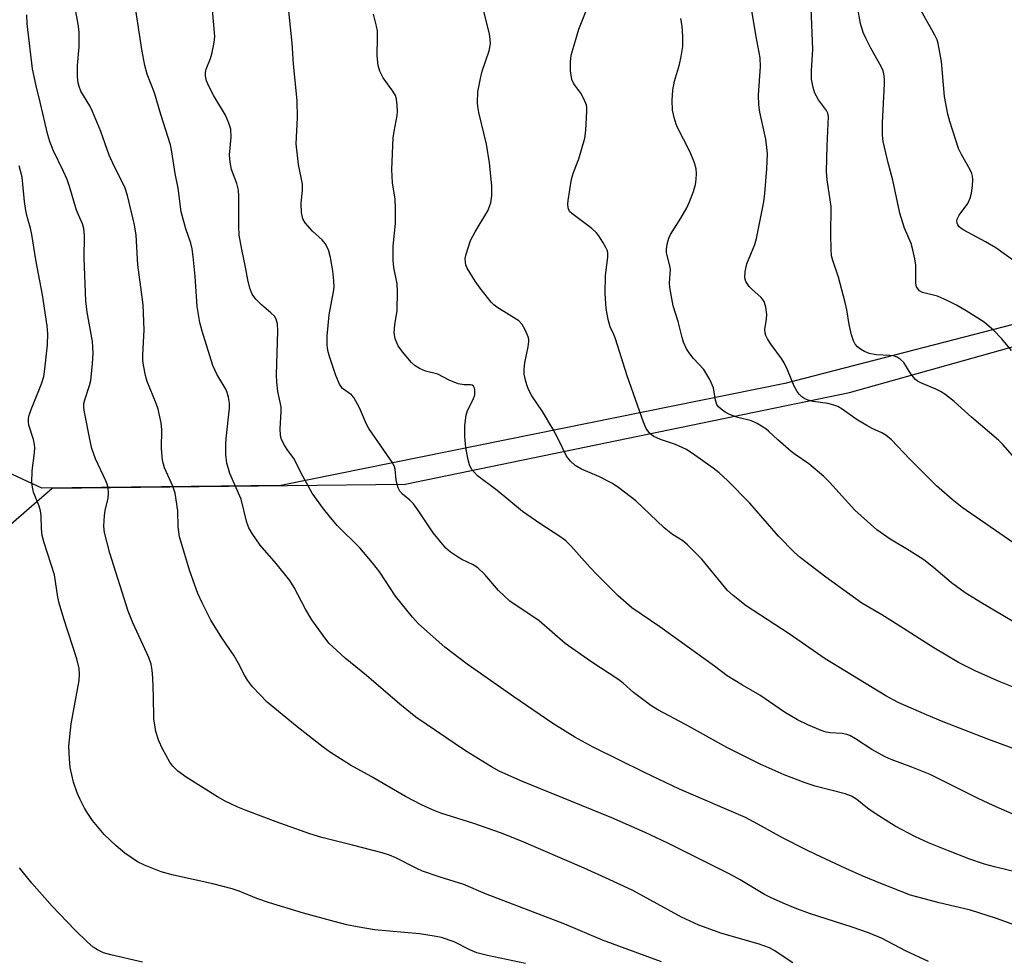
# Model space of a CAD drawing. Units: inches. Extents: x 1189771 to 1195772, y 557456 to 561458.
# Drawn here: x 1193495 to 1193719, y 558060 to 558274 of the extents above; entities that cross this region are included whole.
import ezdxf

# ---------------------------------------------------------------- set-up
doc = ezdxf.new("R2010")
doc.units = ezdxf.units.IN
doc.header["$MEASUREMENT"] = 0
for name, color, linetype in [('NTRL-Pasture Land', 2, 'Continuous'), ('NTRL-Trees', 3, 'Continuous'), ('Undefined', 1, 'Continuous')]:
    doc.layers.add(name, color=color, linetype=linetype)

msp = doc.modelspace()

# ---------------------------------------------------------------- linework, layer by layer
at = {"layer": 'NTRL-Pasture Land'}
msp.add_lwpolyline([(1192664.17, 557856.79), (1192713.18, 557855.53), (1192938.73, 557860.71), (1193058.64, 557856.45), (1193132.57, 557863.91), (1193186.11, 557895.26), (1193202.07, 557907.18), (1193221.62, 557923.7), (1193501.88, 558167.64), (1193582.33, 558168.56), (1193683.59, 558189.43), (1193780.58, 558216.68)], dxfattribs=at)
at = {"layer": 'NTRL-Trees'}
msp.add_polyline3d([(1193791.17, 558223.13, 0), (1193668.89, 558191.53, 0), (1193554.01, 558168.26, 0), (1193499.57, 558167.64, 0), (1193468.63, 558181.98, 0), (1193470.24, 558298.06, 0), (1193473.46, 558538.28, 0), (1193497.97, 558725.56, 0), (1193501.63, 558856.72, 0), (1193504.1, 558896.2, 0), (1193481.53, 558920.38, 0), (1193460.57, 558930.05, 0), (1193411.11, 558948.41, 0), (1193369.87, 558954.79, 0), (1193296.12, 558980.03, 0), (1193173.59, 559004.22, 0), (1193046.03, 559004.86, 0), (1193034.12, 558999.14, 0), (1192929.77, 559020.4, 0), (1192907.07, 559025.02, 0), (1192768.78, 559034.38, 0), (1192654.91, 559039.81, 0)], dxfattribs=at)
at = {"layer": 'Undefined'}
for points, elevation in [([(1193670.69, 558059.47), (1193668.68, 558060.73), (1193666.56, 558062.22), (1193665.36, 558062.88), (1193662.78, 558063.81), (1193654.49, 558066.14), (1193649.3, 558068.01), (1193645.33, 558069.89), (1193634.21, 558075.91), (1193628.82, 558078.48), (1193623.1, 558081), (1193608.86, 558087.15), (1193604.06, 558089.1), (1193598.01, 558091.21), (1193590.51, 558093.6), (1193588.57, 558094.34), (1193586.09, 558095.48), (1193582.43, 558097.39), (1193574.58, 558101.89), (1193569.91, 558104.48), (1193565.3, 558107.36), (1193563.64, 558108.58), (1193557.75, 558113.21), (1193550.93, 558118.87), (1193547.56, 558122.39), (1193546.39, 558123.92), (1193545.73, 558125.06), (1193544.41, 558127.69), (1193543.41, 558129.41), (1193540.61, 558133.57), (1193538.07, 558137.58), (1193536.1, 558141.53), (1193535.14, 558143.66), (1193533.28, 558148.76), (1193530.96, 558156.56), (1193530.65, 558158.87), (1193530.57, 558162.47), (1193529.91, 558166.48), (1193529.4, 558168.1), (1193527.53, 558172.27), (1193527.25, 558173.09), (1193527.08, 558173.92), (1193526.8, 558176.73), (1193526.89, 558180.91), (1193526.74, 558182.51), (1193526.48, 558183.92), (1193526.05, 558185.64), (1193525.61, 558186.94), (1193523.56, 558191.94), (1193523.19, 558193.36), (1193522.71, 558195.66), (1193522.58, 558196.81), (1193522.57, 558197.94), (1193522.9, 558203.77), (1193522.62, 558209.44), (1193522.45, 558211.19), (1193521.44, 558218.59), (1193521.07, 558225.31), (1193520.68, 558227.64), (1193519.05, 558234.39), (1193518.45, 558236.27), (1193516.14, 558240.86), (1193514.93, 558243.55), (1193512.98, 558248.96), (1193511.11, 558253.52), (1193510.47, 558254.81), (1193508.48, 558258.15), (1193508.05, 558259.18), (1193507.83, 558260.02), (1193507.71, 558261.42), (1193507.7, 558263.98), (1193508.04, 558268.21), (1193508.09, 558271.67), (1193507.87, 558273.4), (1193506.66, 558280.07)], 418), ([(1193722.52, 558079.91), (1193716.6, 558081.34), (1193714.36, 558081.97), (1193710.77, 558083.17), (1193706.13, 558084.97), (1193701.63, 558086.81), (1193698.64, 558088.19), (1193694.03, 558090.64), (1193690.28, 558092.98), (1193688.07, 558094.43), (1193685.27, 558096.72), (1193684.04, 558097.48), (1193682.63, 558097.98), (1193675.75, 558099.74), (1193673.51, 558100.46), (1193668.72, 558102.34), (1193663.21, 558104.75), (1193655.65, 558108.55), (1193646.21, 558113.76), (1193639.9, 558117.12), (1193638.3, 558118.13), (1193634.4, 558121.05), (1193632.01, 558123.2), (1193631.06, 558123.93), (1193624.67, 558128.17), (1193618.78, 558132.26), (1193612.89, 558137.44), (1193606.22, 558141.88), (1193603.59, 558144.29), (1193600.49, 558147.97), (1193598.9, 558149.46), (1193597.82, 558150.14), (1193595.25, 558151.4), (1193594.28, 558151.96), (1193592.69, 558153.07), (1193591.65, 558154), (1193588.71, 558157.5), (1193585.41, 558162.47), (1193584.23, 558164.08), (1193583.45, 558164.88), (1193581.77, 558166.27), (1193581.14, 558166.99), (1193580.77, 558167.72), (1193580.44, 558168.77), (1193580.3, 558169.56), (1193580.08, 558172), (1193579.95, 558172.54), (1193579.57, 558173.32), (1193574.1, 558181.25), (1193573.56, 558182.25), (1193571.95, 558185.96), (1193570.66, 558188.28), (1193570.1, 558188.92), (1193568.1, 558190.38), (1193567.4, 558191.32), (1193566.55, 558193.34), (1193565.08, 558197.68), (1193564.74, 558199.01), (1193564.59, 558200.34), (1193564.6, 558202.31), (1193565.05, 558207.13), (1193565.38, 558209.24), (1193566.05, 558212.37), (1193566.16, 558213.49), (1193566.11, 558214.89), (1193565.87, 558217.16), (1193565.35, 558220.2), (1193564.86, 558221.99), (1193564.15, 558223.43), (1193563.42, 558224.28), (1193561.27, 558226.22), (1193559.59, 558228.14), (1193559.02, 558229.07), (1193558.72, 558230.48), (1193558.63, 558232.56), (1193558.94, 558235.66), (1193558.94, 558236.97), (1193558.04, 558241.4), (1193557.53, 558246.11), (1193557.78, 558252.09), (1193557.76, 558255.98), (1193556.88, 558264.28), (1193556.64, 558269.1), (1193555.63, 558278.61)], 424), ([(1193701.6, 558059.75), (1193696.39, 558062.2), (1193691.04, 558064.97), (1193687.94, 558066.3), (1193684.17, 558067.62), (1193674.45, 558070.72), (1193671.21, 558071.93), (1193669.01, 558072.85), (1193665.74, 558074.3), (1193664.25, 558075.05), (1193658.65, 558078.41), (1193656.48, 558079.59), (1193642.21, 558086.7), (1193637.02, 558089.17), (1193629.44, 558092.48), (1193608.73, 558100.94), (1193603.77, 558103.17), (1193602.01, 558104.16), (1193596.07, 558107.77), (1193584.75, 558115.42), (1193581.14, 558118.39), (1193573.51, 558124.98), (1193568.66, 558128.88), (1193565.87, 558131.45), (1193565.06, 558132.28), (1193564.31, 558133.2), (1193561.12, 558137.63), (1193559.66, 558140.05), (1193557.07, 558145.01), (1193556.04, 558146.62), (1193552.99, 558150.49), (1193549.32, 558154.65), (1193547.46, 558157.31), (1193546.74, 558158.57), (1193546.31, 558159.86), (1193544.95, 558165.12), (1193542.42, 558171), (1193541.73, 558173.36), (1193541.52, 558175.3), (1193541.46, 558177.71), (1193541.53, 558178.97), (1193542.32, 558185.85), (1193542.29, 558187), (1193542.06, 558188.38), (1193541.81, 558189.46), (1193541.51, 558190.24), (1193539.45, 558193.66), (1193538.52, 558195.59), (1193536.1, 558203.43), (1193535.55, 558205.42), (1193534.95, 558209.05), (1193534.49, 558215.86), (1193534.04, 558220.49), (1193533.8, 558222.19), (1193533.48, 558223.48), (1193532.37, 558226.78), (1193531.29, 558230.65), (1193530.61, 558236.05), (1193529.96, 558239.39), (1193529.21, 558244.32), (1193528.86, 558245.91), (1193526.65, 558252.85), (1193525.2, 558257.79), (1193523.59, 558262.03), (1193523.05, 558263.97), (1193522.34, 558267.66), (1193520.9, 558277.11)], 420), ([(1193723.16, 558067.38), (1193717.07, 558069.53), (1193711.2, 558071.44), (1193704.05, 558073.15), (1193697.5, 558074.86), (1193690.72, 558077.51), (1193686.45, 558079.31), (1193682.74, 558080.94), (1193675.89, 558084.11), (1193673.53, 558085.25), (1193668.35, 558087.93), (1193663.56, 558090.63), (1193659.86, 558092.56), (1193644.85, 558099.05), (1193636.91, 558102.83), (1193625.18, 558108.59), (1193621, 558110.86), (1193615.98, 558114), (1193607.1, 558120.08), (1193596.47, 558127.5), (1193591.38, 558131.37), (1193585.39, 558136.72), (1193584.01, 558138.25), (1193580.15, 558143.05), (1193576.55, 558148.52), (1193574.91, 558150.63), (1193572.02, 558154.03), (1193566.89, 558159.17), (1193565.02, 558161.32), (1193563.77, 558162.91), (1193561.18, 558166.54), (1193559.03, 558170.39), (1193557.01, 558174.38), (1193555.48, 558176.47), (1193554.71, 558177.67), (1193554.09, 558178.94), (1193553.92, 558179.75), (1193553.89, 558181.16), (1193554.09, 558185.11), (1193554.07, 558186.22), (1193553.37, 558189.69), (1193553.08, 558191.83), (1193553.07, 558193.51), (1193553.36, 558203.41), (1193553.23, 558205.11), (1193552.93, 558206.14), (1193552.54, 558206.83), (1193551.76, 558207.61), (1193549.59, 558209.44), (1193548.35, 558210.72), (1193547.47, 558211.89), (1193546.97, 558213.2), (1193546.48, 558215.15), (1193545.96, 558218.04), (1193545.1, 558222.02), (1193544.56, 558225.31), (1193544.46, 558227.31), (1193544.46, 558234.1), (1193544.38, 558235.59), (1193543.99, 558237.1), (1193542.77, 558240.28), (1193542.46, 558241.95), (1193542.35, 558243.64), (1193542.71, 558247.66), (1193542.59, 558249.48), (1193542.18, 558250.84), (1193541.39, 558252.68), (1193538.72, 558257.1), (1193537.66, 558259.14), (1193537.11, 558260.46), (1193536.84, 558261.6), (1193536.83, 558262.39), (1193536.97, 558263.14), (1193537.98, 558265.58), (1193538.39, 558266.96), (1193538.82, 558269.21), (1193538.95, 558270.62), (1193538.36, 558277.6)], 422), ([(1193721.53, 558108.07), (1193715.08, 558110.46), (1193704.94, 558114.37), (1193701.12, 558115.95), (1193694.72, 558118.83), (1193691.87, 558120.35), (1193678.08, 558128.77), (1193669.83, 558134.44), (1193660.07, 558140.83), (1193657.1, 558143.19), (1193655.82, 558144.36), (1193649.92, 558151.44), (1193646.71, 558154.71), (1193645.63, 558155.65), (1193643.3, 558157.1), (1193641.34, 558158.63), (1193634.93, 558164.75), (1193631.02, 558167.73), (1193629.59, 558168.71), (1193626.5, 558170.3), (1193622.53, 558171.95), (1193621.11, 558172.81), (1193620.05, 558173.83), (1193619.14, 558174.96), (1193617.22, 558178.92), (1193616, 558181.18), (1193613.65, 558185.15), (1193611.24, 558188.67), (1193610.47, 558190.15), (1193610.05, 558191.17), (1193609.74, 558192.27), (1193609.48, 558193.67), (1193609.45, 558194.81), (1193609.58, 558196.24), (1193610.36, 558199.89), (1193610.52, 558201.05), (1193610.5, 558201.63), (1193610.38, 558202.16), (1193609.71, 558203.74), (1193609, 558204.98), (1193608.24, 558205.78), (1193603.23, 558208.87), (1193602.53, 558209.41), (1193601.94, 558210.02), (1193599.45, 558213.2), (1193598.27, 558214.84), (1193596.5, 558217.81), (1193596.17, 558218.59), (1193596.07, 558219.05), (1193596.05, 558220.01), (1193596.23, 558221.01), (1193597.22, 558224.07), (1193598.29, 558226.11), (1193601.22, 558230.85), (1193601.88, 558232.66), (1193602.11, 558234.3), (1193602.13, 558236.58), (1193601.57, 558241.82), (1193600.85, 558246.06), (1193599.16, 558253.25), (1193598.9, 558254.65), (1193598.83, 558255.48), (1193598.92, 558257.96), (1193599.49, 558261.06), (1193599.92, 558262.73), (1193601.47, 558267.35), (1193601.76, 558268.94), (1193601.72, 558270.02), (1193601.55, 558271.13), (1193600.27, 558276.37)], 428), ([(1193721.87, 558121.88), (1193717.67, 558123.58), (1193712.41, 558125.94), (1193708.43, 558127.94), (1193702.81, 558131.22), (1193693.4, 558137.28), (1193690.96, 558138.79), (1193686.4, 558141.41), (1193678.2, 558147.35), (1193672.39, 558151.87), (1193671.05, 558153.01), (1193667.42, 558156.72), (1193660.88, 558164.23), (1193655.83, 558169.43), (1193653.91, 558171.14), (1193652.56, 558172.18), (1193648.33, 558175.19), (1193646.43, 558176.45), (1193643.95, 558177.64), (1193640.5, 558178.73), (1193638.98, 558179.45), (1193638.11, 558180.14), (1193637.29, 558181.27), (1193636.65, 558182.71), (1193635.26, 558186.57), (1193632.96, 558193.29), (1193630.31, 558201.65), (1193629.9, 558202.71), (1193629.05, 558204.44), (1193628.6, 558206.07), (1193628.15, 558208.59), (1193627.89, 558212.05), (1193628.02, 558216.1), (1193628.55, 558220.34), (1193628.54, 558221.18), (1193628.42, 558221.71), (1193628.09, 558222.48), (1193627.38, 558223.72), (1193626.47, 558225.17), (1193625.94, 558225.84), (1193624.87, 558226.8), (1193620.3, 558230.22), (1193619.83, 558230.74), (1193619.47, 558231.57), (1193619.4, 558232.35), (1193619.46, 558233.2), (1193620.24, 558238.06), (1193620.71, 558239.58), (1193621.92, 558242.71), (1193623.29, 558247.46), (1193623.51, 558249.19), (1193623.78, 558253.55), (1193623.74, 558254.41), (1193623.64, 558254.95), (1193623.14, 558256.23), (1193622.36, 558257.71), (1193620.79, 558259.85), (1193620.36, 558260.81), (1193620.04, 558262.76), (1193619.99, 558264.73), (1193620.21, 558266.36), (1193620.82, 558268.62), (1193621.92, 558272.25), (1193623.56, 558276.47)], 430), ([(1193721, 558155.1), (1193709.29, 558163.25), (1193706.97, 558165.04), (1193703.43, 558168.15), (1193697.31, 558174.25), (1193693.13, 558178.7), (1193691.85, 558179.75), (1193690.94, 558180.28), (1193688.76, 558181.23), (1193687.51, 558181.9), (1193685.35, 558183.25), (1193681.92, 558185.65), (1193680.9, 558186.26), (1193679.82, 558186.67), (1193678.69, 558186.97), (1193675.28, 558187.42), (1193674.19, 558187.69), (1193673.42, 558188.04), (1193672.72, 558188.48), (1193672.13, 558189.04), (1193671.64, 558189.69), (1193670.96, 558190.88), (1193669.49, 558194.63), (1193668.72, 558196.19), (1193668.12, 558197.18), (1193665.73, 558200.42), (1193664.94, 558201.65), (1193664.55, 558202.42), (1193664.38, 558202.96), (1193664.3, 558203.82), (1193664.69, 558206.15), (1193664.72, 558207.27), (1193664.51, 558208.93), (1193664.15, 558210.16), (1193663.48, 558211.13), (1193661.33, 558213), (1193660.74, 558213.61), (1193659.99, 558214.78), (1193659.77, 558215.56), (1193659.84, 558217.01), (1193660.18, 558218.76), (1193662.01, 558223.18), (1193662.43, 558224.56), (1193664.04, 558232.88), (1193664.28, 558234.83), (1193664.74, 558240.41), (1193664.9, 558243.88), (1193664.79, 558245.29), (1193664.5, 558247.23), (1193663.17, 558253.33), (1193662.94, 558255.01), (1193662.88, 558257.24), (1193663.3, 558263.78), (1193663.23, 558265.71), (1193662.3, 558270.58), (1193661.26, 558276.93)], 434), ([(1193721.74, 558173.95), (1193718.59, 558177.56), (1193717.58, 558178.61), (1193711.4, 558183.86), (1193707.43, 558187.39), (1193705.31, 558189.04), (1193704.32, 558189.71), (1193703.29, 558190.22), (1193699.84, 558191.66), (1193699.1, 558192.05), (1193698.66, 558192.39), (1193698.08, 558193.01), (1193697.38, 558193.93), (1193695.95, 558196.3), (1193695.15, 558197.08), (1193694.42, 558197.53), (1193693.62, 558197.81), (1193692.78, 558197.92), (1193689.66, 558198.06), (1193688.07, 558198.36), (1193687.04, 558198.81), (1193686.07, 558199.37), (1193685.44, 558199.89), (1193684.92, 558200.51), (1193684.52, 558201.23), (1193684.08, 558202.62), (1193683.54, 558204.92), (1193683, 558208.28), (1193682.63, 558209.95), (1193681.08, 558215.77), (1193679.8, 558219.52), (1193679.53, 558220.64), (1193679.43, 558222.09), (1193679.36, 558225.3), (1193679.38, 558231.86), (1193678.51, 558237.93), (1193678.33, 558239.86), (1193678.48, 558245.67), (1193678.84, 558252.39), (1193678.69, 558253.12), (1193678.39, 558253.72), (1193676.56, 558256.18), (1193675.7, 558257.65), (1193675.28, 558258.97), (1193674.91, 558260.9), (1193674.9, 558262.85), (1193675.26, 558267.62), (1193674.85, 558277.07)], 436), ([(1193720.51, 558199.01), (1193718.28, 558201.69), (1193716.5, 558203.61), (1193714.29, 558205.48), (1193710.19, 558208.06), (1193707.97, 558209.34), (1193705.98, 558210.37), (1193703.66, 558211.38), (1193700.26, 558212.28), (1193699.53, 558212.66), (1193699.21, 558212.98), (1193698.86, 558213.57), (1193698.68, 558214.35), (1193698.68, 558218.48), (1193698.47, 558219.95), (1193698.05, 558221.98), (1193697.64, 558223.4), (1193696.16, 558226.95), (1193695.1, 558230.37), (1193693.5, 558237.85), (1193692.42, 558241.82), (1193691.27, 558246.68), (1193691.13, 558248.09), (1193691.08, 558250.92), (1193691.57, 558259.83), (1193691.58, 558260.99), (1193691.45, 558262.07), (1193691.25, 558262.8), (1193690.84, 558263.78), (1193688.48, 558267.91), (1193687.29, 558270.23), (1193686.71, 558271.52), (1193686.08, 558273.58), (1193685.4, 558277.4)], 438), ([(1193727.52, 558214.83), (1193716.9, 558222.42), (1193714.61, 558223.82), (1193709.68, 558226.44), (1193708.98, 558226.89), (1193708.58, 558227.24), (1193708.29, 558227.65), (1193708.11, 558228.09), (1193708.07, 558228.53), (1193708.14, 558228.95), (1193708.61, 558229.9), (1193710.54, 558232.56), (1193711.12, 558233.78), (1193711.38, 558234.86), (1193711.6, 558236.56), (1193711.69, 558237.97), (1193711.64, 558238.73), (1193711.45, 558239.4), (1193711.09, 558240.18), (1193709.08, 558243.72), (1193708.42, 558245.06), (1193706.42, 558251.2), (1193705.99, 558252.9), (1193705.27, 558256.95), (1193704.59, 558264.94), (1193703.82, 558268.97), (1193703.56, 558269.81), (1193703.07, 558270.88), (1193698.88, 558278.32)], 440), ([(1193640.74, 558059.68), (1193627.3, 558064.61), (1193618.72, 558068.27), (1193600.67, 558075.21), (1193595.75, 558077.3), (1193590.29, 558078.98), (1193586.33, 558080.36), (1193584.98, 558080.97), (1193580.25, 558083.37), (1193578.75, 558084.01), (1193577.14, 558084.52), (1193570.36, 558086.3), (1193563.37, 558088.01), (1193560.59, 558088.84), (1193552.94, 558091.57), (1193546.1, 558094.17), (1193544.22, 558094.96), (1193541.34, 558096.33), (1193539.57, 558097.32), (1193532.45, 558101.81), (1193530.58, 558103.14), (1193529.42, 558104.29), (1193528.76, 558105.19), (1193527.08, 558108.26), (1193526.22, 558110.08), (1193525.54, 558112.2), (1193525.12, 558115.05), (1193525.02, 558120.27), (1193524.83, 558124.4), (1193524.71, 558126.14), (1193524.48, 558127.51), (1193523.94, 558129.07), (1193520.29, 558136.92), (1193519.22, 558139.6), (1193515.08, 558152.83), (1193513.86, 558157.56), (1193513.72, 558159.01), (1193513.81, 558161.39), (1193513.99, 558162.55), (1193514.66, 558165.37), (1193514.75, 558166.53), (1193514.7, 558167.69), (1193514.48, 558168.53), (1193514.15, 558169.34), (1193511.8, 558174.33), (1193510.99, 558176.69), (1193510.64, 558178.04), (1193509.25, 558185), (1193509.11, 558186.07), (1193509.16, 558186.91), (1193509.35, 558187.76), (1193510.44, 558191.05), (1193510.73, 558192.17), (1193511.14, 558196.03), (1193511.27, 558198.4), (1193511.1, 558201.06), (1193509.91, 558207.75), (1193509.6, 558210.37), (1193509.22, 558220.05), (1193509.26, 558225.19), (1193509.11, 558226.84), (1193508.85, 558227.88), (1193507.88, 558229.95), (1193507.47, 558231), (1193505.87, 558236.38), (1193505.3, 558238.02), (1193504.53, 558239.83), (1193502.18, 558244.68), (1193501.35, 558246.7), (1193500.92, 558248.19), (1193499.22, 558255.6), (1193498.27, 558259.38), (1193497.46, 558263.26), (1193496.24, 558273.49), (1193496.13, 558275.55)], 416), ([(1193721.34, 558093.11), (1193716.32, 558095.31), (1193712.92, 558096.92), (1193702.01, 558102.37), (1193697.8, 558104.06), (1193693.08, 558105.82), (1193691.74, 558106.41), (1193688.68, 558108.08), (1193684.98, 558110.52), (1193683.7, 558111.24), (1193682.97, 558111.51), (1193681.95, 558111.74), (1193679.21, 558111.86), (1193678.27, 558112.04), (1193677.15, 558112.44), (1193674.12, 558113.72), (1193671.75, 558114.86), (1193668.76, 558116.58), (1193663.19, 558120.48), (1193659.19, 558122.77), (1193655.69, 558124.91), (1193652.84, 558127.05), (1193640.38, 558136.05), (1193634.02, 558140.4), (1193630.89, 558143.12), (1193626.13, 558147.86), (1193624.52, 558149.54), (1193620.06, 558154.52), (1193618.94, 558155.61), (1193617.79, 558156.45), (1193613.02, 558159.57), (1193609.05, 558162.32), (1193603.28, 558167.08), (1193598.84, 558170.44), (1193597.48, 558171.97), (1193596.98, 558172.98), (1193596.7, 558174.09), (1193596.18, 558176.93), (1193595.93, 558179.41), (1193595.97, 558181.95), (1193596.22, 558184.26), (1193596.58, 558185.34), (1193597.86, 558187.89), (1193598.22, 558188.93), (1193598.23, 558189.98), (1193598.13, 558190.46), (1193597.95, 558190.87), (1193597.65, 558191.13), (1193597.27, 558191.24), (1193595.78, 558191.17), (1193594.44, 558191.44), (1193592.35, 558192.26), (1193589.78, 558193.65), (1193586.95, 558194.32), (1193585.6, 558194.89), (1193584.64, 558195.52), (1193583.82, 558196.32), (1193581.72, 558198.69), (1193580.74, 558200.11), (1193580.08, 558201.72), (1193579.83, 558203.13), (1193579.96, 558204.86), (1193580.5, 558208.18), (1193580.64, 558212.51), (1193580.52, 558214.2), (1193579.79, 558217.95), (1193579.64, 558219.65), (1193579.59, 558222.84), (1193580.15, 558227.97), (1193580.17, 558231.47), (1193580.06, 558233.51), (1193579.47, 558237.22), (1193579.28, 558240.29), (1193579.63, 558247.51), (1193579.82, 558248.96), (1193580.56, 558252.62), (1193580.61, 558253.48), (1193580.56, 558254.92), (1193580.39, 558256.33), (1193580.13, 558257.13), (1193579.53, 558258.11), (1193577.31, 558261.21), (1193576.59, 558262.68), (1193576.17, 558263.97), (1193575.95, 558266.19), (1193576.06, 558270.41), (1193576.02, 558271.87), (1193575.85, 558272.96), (1193575.12, 558275.7)], 426), ([(1193721.88, 558136.67), (1193713.52, 558141.58), (1193709.97, 558143.8), (1193706.8, 558146.1), (1193702.72, 558149.55), (1193700.5, 558151.31), (1193697.17, 558153.46), (1193692.89, 558156), (1193689.79, 558158.13), (1193684.82, 558162.66), (1193679.03, 558169.04), (1193677.77, 558170.31), (1193674.36, 558173.2), (1193671.24, 558175.29), (1193670.32, 558175.99), (1193667.23, 558178.65), (1193665.17, 558180.63), (1193664.5, 558181.16), (1193662.54, 558182.38), (1193661.26, 558183), (1193658.15, 558183.72), (1193656.22, 558184.42), (1193655.27, 558184.98), (1193654.37, 558185.62), (1193653.77, 558186.16), (1193653.36, 558186.73), (1193653.05, 558187.67), (1193652.61, 558190.55), (1193651.77, 558192.4), (1193650.41, 558194.66), (1193648.08, 558197.18), (1193647.06, 558198.47), (1193646.49, 558199.41), (1193645.8, 558200.94), (1193645.43, 558202.01), (1193644.54, 558205.65), (1193643.45, 558209.24), (1193642.64, 558213.42), (1193642.58, 558214.45), (1193642.78, 558217.5), (1193642.65, 558218.29), (1193641.88, 558221.3), (1193641.88, 558222.13), (1193642.07, 558223.24), (1193642.45, 558224.61), (1193642.81, 558225.5), (1193645.18, 558229.23), (1193646.51, 558231.56), (1193647.16, 558232.88), (1193648.02, 558235.27), (1193648.51, 558236.9), (1193648.68, 558237.99), (1193648.76, 558239.35), (1193648.69, 558240.43), (1193648.28, 558241.8), (1193647.26, 558244.2), (1193644.26, 558250.18), (1193643.72, 558251.83), (1193643.29, 558253.82), (1193643.22, 558256.1), (1193643.34, 558258.39), (1193643.73, 558260.39), (1193644.86, 558264.23), (1193645.26, 558266.05), (1193645.6, 558268.32), (1193645.61, 558270.63), (1193645.48, 558272.93), (1193645.17, 558274.68)], 432), ([(1193609.74, 558059.3), (1193601.14, 558061.16), (1193598.69, 558061.76), (1193597.06, 558062.39), (1193593.51, 558064.22), (1193590.63, 558065.24), (1193588.96, 558065.56), (1193585.58, 558066.05), (1193575.38, 558067.01), (1193571.38, 558067.63), (1193569.07, 558068.13), (1193566.19, 558068.84), (1193559.17, 558070.78), (1193551.46, 558073.15), (1193548.52, 558074.14), (1193544.55, 558075.78), (1193542.91, 558076.29), (1193538.49, 558077.49), (1193529.6, 558079.43), (1193526.73, 558080.21), (1193522.96, 558081.71), (1193521.39, 558082.46), (1193518.44, 558084.42), (1193516.48, 558086.12), (1193513.8, 558088.72), (1193511.09, 558091.91), (1193510.01, 558093.48), (1193509.31, 558094.68), (1193508.29, 558096.66), (1193507.62, 558098.23), (1193506.8, 558100.64), (1193506.04, 558103.94), (1193505.83, 558105.95), (1193505.72, 558108.86), (1193506.23, 558113.91), (1193508.06, 558123.79), (1193508.17, 558125.23), (1193508.08, 558126.55), (1193507.54, 558128.75), (1193504.54, 558137.85), (1193503.52, 558141.44), (1193503.23, 558142.83), (1193502.46, 558147.93), (1193500.07, 558155.22), (1193499.63, 558156.84), (1193499.46, 558158.49), (1193499.39, 558161.33), (1193499.25, 558162.48), (1193498.92, 558163.58), (1193497.68, 558166.75), (1193497.41, 558167.84), (1193497.25, 558168.94), (1193497.34, 558171.61), (1193497.91, 558175.74), (1193497.97, 558176.84), (1193497.88, 558177.64), (1193497.63, 558178.75), (1193496.59, 558182.01), (1193496.5, 558182.76), (1193496.53, 558183.5), (1193496.69, 558184.28), (1193497.11, 558185.57), (1193499.51, 558191.45), (1193500.03, 558193.09), (1193500.28, 558194.81), (1193500.84, 558200.31), (1193500.9, 558202.8), (1193500.78, 558204.63), (1193499.72, 558211.69), (1193498.23, 558219.68), (1193497.28, 558225.48), (1193496.97, 558226.9), (1193496.17, 558229.77), (1193495.94, 558230.94), (1193495.65, 558233), (1193495.09, 558238.56), (1193494.4, 558241.14)], 414), ([(1193522.52, 558059.61), (1193515.29, 558061.28), (1193513.58, 558061.77), (1193512.24, 558062.41), (1193511.25, 558063.05), (1193509.97, 558064.19), (1193507.05, 558066.99), (1193501.91, 558072.36), (1193497.28, 558077.62), (1193494.45, 558081.09)], 412)]:
    msp.add_lwpolyline(points, dxfattribs=dict(at, elevation=elevation))

doc.saveas('drawing.dxf')
